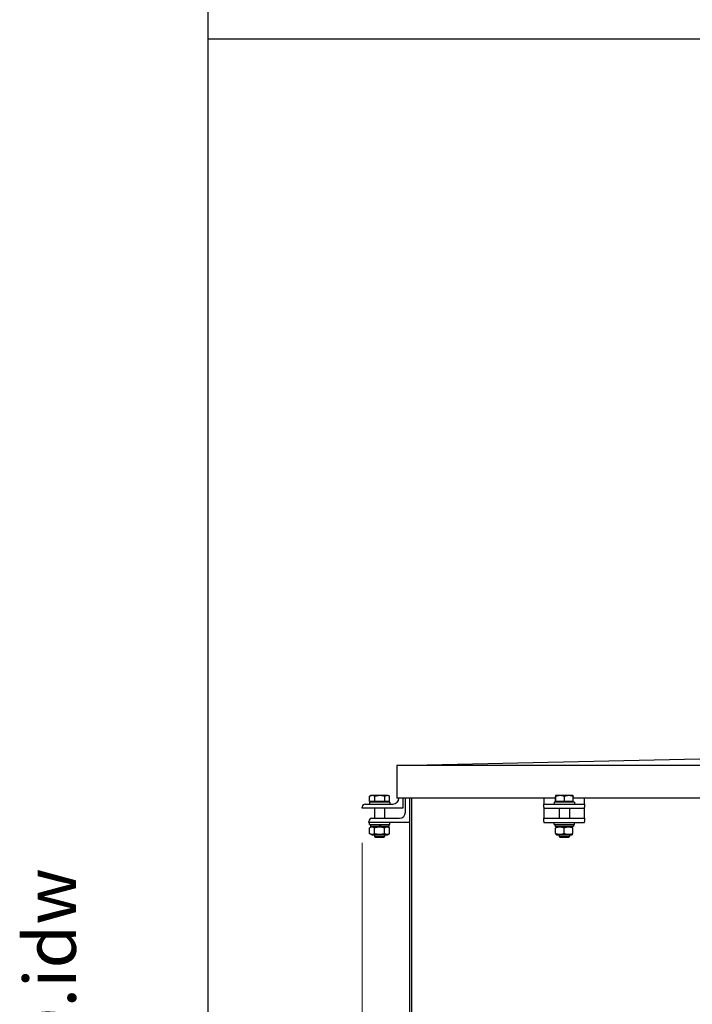
# Model space of a CAD drawing. Units: millimetres. Extents: x 528 to 7106, y 66 to 9262.
# Drawn here: x 528 to 1191, y 5414 to 6384 of the extents above; entities that cross this region are included whole.
import ezdxf
from ezdxf.enums import TextEntityAlignment as Align

# ---------------------------------------------------------------- set-up
doc = ezdxf.new("R2010")
doc.units = ezdxf.units.MM
doc.header["$LTSCALE"] = 34
for name, color, linetype, lineweight in [('Dimensions(Hillmar_metric)', 7, 'Continuous', 13), ('Sketch Geometry(Hillmar_metric)', 7, 'Continuous', 25), ('Symbols(Hillmar_metric)', 7, 'Continuous', 18), ('Visible Edges(Hillmar_metric)', 7, 'Continuous', 25)]:
    doc.layers.add(name, color=color, linetype=linetype, lineweight=lineweight)
doc.styles.add('Hillmar_metric_Dimensions', font='arial.ttf')
doc.styles.add('Hillmar_metric_title_block', font='arial.ttf')
doc.styles.add('Text Style48', font='arial.ttf')
doc.styles.add('Text Style95', font='arial.ttf')
doc.styles.add('Text Style96', font='arialbd.ttf')
doc.dimstyles.new('DEFAULT-ISO-Method 1b-Hillmar_metric', dxfattribs={"dimscale": 34, "dimtxt": 2, "dimasz": 2.5, "dimexe": 1, "dimexo": 1, "dimgap": 0.25, "dimtad": 1, "dimtih": 1, "dimtoh": 1, "dimrnd": 1e-08, "dimdsep": 46, "dimtxsty": 'Hillmar_metric_Dimensions', "dimcen": 0.09, "dimdle": 8, "dimclrd": 7, "dimclre": 7, "dimclrt": 7, "dimazin": 2, "dimtfac": 0.75, "dimtmove": 0, "dimatfit": 3, "dimfxl": 1, "dimtolj": 1, "dimlwd": 9, "dimlwe": 9, "dimarcsym": 0})

# ---------------------------------------------------------------- blocks, each defined once
blk = doc.blocks.new('Borders Default Border')
at = {"layer": 'Sketch Geometry(Hillmar_metric)', "flags": 128}
blk.add_lwpolyline([(21, 12), (21, 272.4), (209, 272.4), (209, 12), (21, 12)], dxfattribs=at)
blk = doc.blocks.new('Title Blocks Hillmar_Metric')
at = {"layer": 'Symbols(Hillmar_metric)', "color": 7}
for tag, p, height, rotation, style in [('<Line1>_001', (108.761, 267.852), 2.5, 0.2344, 'Text Style96'), ('<Line2>_001', (100.146, 263.443), 2.5, 0.2344, 'Text Style96'), ('<Line3>_001', (105.604, 259.09), 2.5, 0.2344, 'Text Style96'), ('<Line4>_001', (114.698, 254.762), 2.5, 0.2344, 'Text Style96'), ('<Line5>_001', (117.669, 250.389), 2.5, 0.2344, 'Text Style96'), ('<Form_Number>_001', (169.793, 249.936), 2.5, 0.2344, 'Text Style48'), ('FILENAME_AND_PATH_001', (21.589, 14.111), 1.5, 90, 'Hillmar_metric_title_block')]:
    blk.add_attdef(tag, p, '', height=height, rotation=rotation, dxfattribs=dict(at, style=style))
at = {"layer": 'Symbols(Hillmar_metric)', "color": 7, "style": 'Text Style48'}
for tag, p in [('<Sheet_Number>', (169.919, 266.17)), ('<Job_Number>', (169.919, 258.67)), ('<Document_Package_Number.>', (169.919, 243.67))]:
    blk.add_attdef(tag, text='', height=2.5, rotation=0.2344, dxfattribs=at).set_placement(p, align=Align.MIDDLE_LEFT)
at = {"layer": 'Symbols(Hillmar_metric)', "color": 7}
for tag, height, style, p in [('<Document_Package_Number_Rev..>', 2.5, 'Text Style48', (208.419, 243.67)), ('<Date>', 2.2, 'Text Style95', (138.419, 243.67)), ('<Page>', 2.2, 'Text Style95', (158.419, 243.67))]:
    blk.add_attdef(tag, text='', height=height, rotation=0.2344, dxfattribs=dict(at, style=style)).set_placement(p, align=Align.MIDDLE_CENTER)
blk = doc.blocks.new('*D39')
at = {"layer": 'Defpoints', "color": 0, "linetype": 'Continuous', "transparency": 16777216}
for p in [(866.06, 5607.29), (1854.06, 5607.29), (866.06, 4201.34)]:
    blk.add_point(p, dxfattribs=at)
at = {"layer": 'Dimensions(Hillmar_metric)', "color": 7, "linetype": 'Continuous', "lineweight": 9, "transparency": 16777216}
for p, q in [((866.06, 5573.29), (866.06, 4167.34)), ((1854.06, 5573.29), (1854.06, 4167.34)), ((1769.06, 4201.34), (951.06, 4201.34))]:
    blk.add_line(p, q, dxfattribs=at)
at = {"layer": 'Dimensions(Hillmar_metric)', "color": 7, "linetype": 'Continuous', "transparency": 16777216}
for points in [[(951.06, 4215.5), (951.06, 4187.17), (866.06, 4201.34)], [(1769.06, 4215.5), (1769.06, 4187.17), (1854.06, 4201.34)]]:
    blk.add_solid(points, dxfattribs=at)
at = {"layer": 'Dimensions(Hillmar_metric)', "color": 7, "linetype": 'Continuous', "lineweight": 13, "transparency": 16777216, "insert": (1370.79, 4244.67), "char_height": 68, "attachment_point": 5, "style": 'Hillmar_metric_Dimensions'}
blk.add_mtext('\\A1; \\fArial|b0|i0;\\H68.2244;990', dxfattribs=at)

msp = doc.modelspace()

# ---------------------------------------------------------------- linework, layer by layer
at = {"layer": 'Sketch Geometry(Hillmar_metric)'}
for p, q in [((713.982, 841.291), (713.982, 8241.6)), ((713.982, 6365.513), (3877.449, 6365.513))]:
    msp.add_line(p, q, dxfattribs=at)
at = {"layer": 'Visible Edges(Hillmar_metric)'}
for p, q in [((900.076, 5649.284), (1281.84, 5657.584)), ((900.076, 5649.284), (900.076, 5617.301)), ((1281.84, 5649.284), (900.076, 5649.284)), ((873.25, 5613.895), (873.25, 5618.936)), ((874.56, 5619.695), (873.426, 5619.04)), ((875.845, 5619.695), (874.56, 5619.695)), ((883.345, 5619.695), (875.845, 5619.695)), ((878.441, 5613.895), (878.441, 5618.936)), ((890.56, 5619.695), (883.345, 5619.695)), ((888.25, 5613.895), (888.25, 5618.936)), ((891.56, 5619.695), (890.56, 5619.695)), ((891.56, 5619.695), (892.694, 5619.04)), ((892.869, 5613.895), (892.869, 5618.936)), ((1056.4, 5613.895), (1056.4, 5618.936)), ((1056.56, 5619.695), (1056.555, 5619.692)), ((1056.565, 5619.695), (1056.56, 5619.695)), ((1061.059, 5619.695), (1056.565, 5619.695)), ((1056.729, 5613.895), (1056.729, 5618.936)), ((1069.555, 5619.695), (1061.059, 5619.695)), ((1065.389, 5613.895), (1065.389, 5618.936)), ((1073.56, 5619.695), (1069.555, 5619.695)), ((1073.56, 5619.695), (1073.565, 5619.692)), ((1073.72, 5613.895), (1073.72, 5618.936)), ((866.06, 5607.295), (866.06, 5608.295)), ((869.06, 5611.295), (896.06, 5611.295)), ((893.06, 5613.295), (873.06, 5613.295)), ((873.06, 5613.295), (873.06, 5611.295)), ((878.441, 5613.895), (873.25, 5613.895)), ((875.36, 5613.895), (875.36, 5613.295)), ((888.25, 5613.895), (878.441, 5613.895)), ((892.869, 5613.895), (888.25, 5613.895)), ((890.76, 5613.895), (890.76, 5613.295)), ((893.06, 5613.295), (893.06, 5611.295)), ((1056.4, 5617.301), (900.076, 5617.301)), ((902.06, 5617.295), (902.06, 5617.301)), ((906.06, 5617.301), (906.06, 5607.295)), ((908.576, 5603.287), (908.576, 5617.301)), ((912.576, 5617.301), (912.576, 4744.987)), ((914.56, 5617.301), (914.56, 4743.003)), ((1045.06, 5617.301), (1045.06, 5617.295)), ((1045.06, 5617.295), (1045.06, 5611.295)), ((1045.06, 5611.295), (1085.06, 5611.295)), ((1045.06, 5608.295), (1045.06, 5611.295)), ((1045.06, 5608.295), (1045.06, 5607.295)), ((1075.06, 5613.295), (1055.06, 5613.295)), ((1055.06, 5613.295), (1055.06, 5611.295)), ((1056.729, 5613.895), (1056.4, 5613.895)), ((1065.389, 5613.895), (1056.729, 5613.895)), ((1057.36, 5613.895), (1057.36, 5613.295)), ((1073.72, 5613.895), (1065.389, 5613.895)), ((1072.76, 5613.895), (1072.76, 5613.295)), ((1281.84, 5617.301), (1073.72, 5617.301)), ((1075.06, 5613.295), (1075.06, 5611.295)), ((1085.06, 5617.295), (1085.06, 5617.301)), ((1085.06, 5611.295), (1085.06, 5617.295)), ((1085.06, 5611.295), (1085.06, 5608.295)), ((1085.06, 5607.295), (1085.06, 5608.295)), ((906.06, 5607.295), (866.06, 5607.295)), ((878.06, 5607.295), (878.06, 5597.287)), ((888.06, 5607.295), (888.06, 5597.287)), ((1045.06, 5607.295), (1045.06, 5603.287)), ((1045.06, 5607.295), (1085.06, 5607.295)), ((1045.06, 5603.287), (1045.06, 5597.287)), ((1060.06, 5607.295), (1060.06, 5597.287)), ((1070.06, 5607.295), (1070.06, 5597.287)), ((1085.06, 5603.287), (1085.06, 5607.295)), ((1085.06, 5597.287), (1085.06, 5603.287)), ((872.576, 5593.287), (872.576, 5594.287)), ((912.576, 5593.287), (872.576, 5593.287)), ((873.06, 5591.287), (873.06, 5593.287)), ((873.06, 5591.287), (893.06, 5591.287)), ((875.41, 5589.087), (873.245, 5587.837)), ((874.01, 5591.287), (874.01, 5589.087)), ((883.89, 5589.087), (874.01, 5589.087)), ((875.576, 5597.287), (902.576, 5597.287)), ((882.62, 5591.287), (883.89, 5589.087)), ((884.77, 5589.087), (883.5, 5591.287)), ((884.77, 5589.087), (883.89, 5589.087)), ((892.11, 5589.087), (884.77, 5589.087)), ((890.71, 5589.087), (892.875, 5587.837)), ((892.11, 5591.287), (892.11, 5589.087)), ((893.06, 5591.287), (893.06, 5593.287)), ((1045.06, 5597.287), (1085.06, 5597.287)), ((1045.06, 5594.287), (1045.06, 5597.287)), ((1045.06, 5594.287), (1045.06, 5593.287)), ((1045.06, 5593.287), (1085.06, 5593.287)), ((1055.06, 5591.287), (1055.06, 5593.287)), ((1055.06, 5591.287), (1075.06, 5591.287)), ((1056.01, 5591.287), (1056.01, 5589.087)), ((1074.11, 5589.087), (1056.01, 5589.087)), ((1057.41, 5589.087), (1056.56, 5588.596)), ((1072.71, 5589.087), (1073.56, 5588.596)), ((1074.11, 5590.525), (1074.11, 5589.087)), ((1075.06, 5591.287), (1075.06, 5593.287)), ((1085.06, 5597.287), (1085.06, 5594.287)), ((1085.06, 5593.287), (1085.06, 5594.287)), ((873.245, 5582.337), (873.245, 5587.837)), ((875.41, 5581.087), (873.245, 5582.337)), ((875.41, 5581.087), (890.71, 5581.087)), ((878.06, 5581.087), (878.06, 5579.215)), ((878.06, 5579.215), (888.06, 5579.215)), ((878.98, 5578.295), (878.06, 5579.215)), ((878.152, 5582.337), (878.152, 5587.837)), ((887.14, 5578.295), (888.06, 5579.215)), ((887.967, 5582.337), (887.967, 5587.837)), ((888.06, 5581.087), (888.06, 5579.215)), ((890.71, 5581.087), (892.875, 5582.337)), ((892.875, 5582.337), (892.875, 5587.837)), ((1056.56, 5582.337), (1056.56, 5587.837)), ((1057.41, 5581.087), (1056.56, 5581.578)), ((1057.41, 5581.087), (1072.71, 5581.087)), ((1060.06, 5581.087), (1060.06, 5579.215)), ((1060.06, 5579.215), (1070.06, 5579.215)), ((1060.98, 5578.295), (1060.06, 5579.215)), ((1065.06, 5582.337), (1065.06, 5587.837)), ((1069.14, 5578.295), (1070.06, 5579.215)), ((1070.06, 5581.087), (1070.06, 5579.215)), ((1072.71, 5581.087), (1073.56, 5581.578)), ((1073.56, 5582.337), (1073.56, 5587.837)), ((887.14, 5578.295), (878.98, 5578.295)), ((1069.14, 5578.295), (1060.98, 5578.295))]:
    msp.add_line(p, q, dxfattribs=at)
for centre, radius, start, end in [((869.06, 5608.295), 3, 90, 180), ((896.06, 5617.295), 6, 270, 0), ((902.576, 5603.287), 6, 270, 0), ((875.576, 5594.287), 3, 90, 180)]:
    msp.add_arc(centre, radius, start, end, dxfattribs=at)
msp.add_ellipse((1065.06, 5590.525), major_axis=(0, 15.675), ratio=0.5773503, start_param=4.712389, end_param=4.7610269, dxfattribs=at)
for points, weights in [([(875.845, 5619.695), (874.641, 5619.695), (873.25, 5618.936)], [1, 1.0379548493, 1]), ([(873.25, 5618.936), (873.339, 5618.99), (873.426, 5619.04)], [1, 1.00262752653, 1.00489125787]), ([(878.441, 5618.936), (877.05, 5619.695), (875.845, 5619.695)], [1, 1.0379548493, 1]), ([(883.345, 5619.695), (881.069, 5619.695), (878.441, 5618.936)], [1, 1.0379548493, 1]), ([(888.25, 5618.936), (885.622, 5619.695), (883.345, 5619.695)], [1, 1.0379548493, 1]), ([(890.56, 5619.695), (889.488, 5619.695), (888.25, 5618.936)], [1, 1.0379548493, 1]), ([(892.869, 5618.936), (891.632, 5619.695), (890.56, 5619.695)], [1, 1.0379548493, 1]), ([(1056.565, 5619.695), (1056.488, 5619.695), (1056.4, 5618.936)], [1, 1.0379548493, 1]), ([(1056.729, 5618.936), (1056.641, 5619.695), (1056.565, 5619.695)], [1, 1.0379548493, 1]), ([(1061.059, 5619.695), (1059.05, 5619.695), (1056.729, 5618.936)], [1, 1.0379548493, 1]), ([(1065.389, 5618.936), (1063.069, 5619.695), (1061.059, 5619.695)], [1, 1.0379548493, 1]), ([(1069.555, 5619.695), (1067.622, 5619.695), (1065.389, 5618.936)], [1, 1.0379548493, 1]), ([(1073.72, 5618.936), (1071.488, 5619.695), (1069.555, 5619.695)], [1, 1.0379548493, 1]), ([(1073.565, 5619.692), (1073.637, 5619.65), (1073.72, 5618.936)], [1.00431563523, 1.03565804227, 1]), ([(878.152, 5587.837), (875.699, 5589.254), (873.245, 5587.837)], [1, 1.15470053838, 1]), ([(873.245, 5582.337), (875.699, 5580.92), (878.152, 5582.337)], [1, 1.15470053838, 1]), ([(887.967, 5587.837), (883.06, 5589.254), (878.152, 5587.837)], [1, 1.15470053838, 1]), ([(878.152, 5582.337), (883.06, 5580.92), (887.967, 5582.337)], [1, 1.15470053838, 1]), ([(892.875, 5587.837), (890.421, 5589.254), (887.967, 5587.837)], [1, 1.15470053838, 1]), ([(887.967, 5582.337), (890.421, 5580.92), (892.875, 5582.337)], [1, 1.15470053838, 1]), ([(1065.06, 5587.837), (1060.81, 5589.254), (1056.56, 5587.837)], [1, 1.15470053838, 1]), ([(1056.56, 5582.337), (1060.81, 5580.92), (1065.06, 5582.337)], [1, 1.15470053838, 1]), ([(1073.56, 5587.837), (1069.31, 5589.254), (1065.06, 5587.837)], [1, 1.15470053838, 1]), ([(1065.06, 5582.337), (1069.31, 5580.92), (1073.56, 5582.337)], [1, 1.15470053838, 1])]:
    msp.add_rational_spline(points, weights, degree=2, dxfattribs=at)

# ---------------------------------------------------------------- block references
ref = msp.add_blockref('Title Blocks Hillmar_Metric', (-150.243, 24.816), dxfattribs=dict(xscale=34, yscale=34, zscale=34))
ref.add_attrib('FILENAME_AND_PATH_001', 'C:\\Vault_Workspace\\HILLMAR\\HILLMAR PRODUCTION\\06 CABLE REEL\\CABLE REEL DA\\0700-6\\07006002 DAPR-MCGBSR\\SPC-SHT-DAPR-MCGBSR\\76599.idw', (583.789, 504.582), dxfattribs={"layer": 'Symbols(Hillmar_metric)', "color": 7, "height": 51.000002, "rotation": 90, "style": 'Hillmar_metric_title_block'})
at = {"xscale": 34, "yscale": 34, "zscale": 34}
msp.add_blockref('Borders Default Border', (0, 0), dxfattribs=at)

# ---------------------------------------------------------------- dimensions: what is measured, and where the dimension line sits
at = {"layer": 'Dimensions(Hillmar_metric)', "color": 7, "linetype": 'Continuous', "lineweight": 13}
dim = msp.add_linear_dim(base=(866.06, 4201.336), p1=(1854.06, 5607.295), p2=(866.06, 5607.295), angle=180, text=' \\fArial|b0|i0;\\H68.2244;990', dimstyle='DEFAULT-ISO-Method 1b-Hillmar_metric', override={"dimgap": 0.25, "dimtih": 0, "dimtoh": 0, "dimdec": 2, "dimtol": 0, "dimlim": 0, "dimtp": 0, "dimtm": 0, "dimtdec": 2, "dimtofl": 0, "dimatfit": 1}, dxfattribs=at)
dim.commit()
dim.dimension.update_dxf_attribs({"geometry": '*D39', "text_midpoint": (1370.789, 4201.336), "dimtype": 160})

doc.saveas('drawing.dxf')
